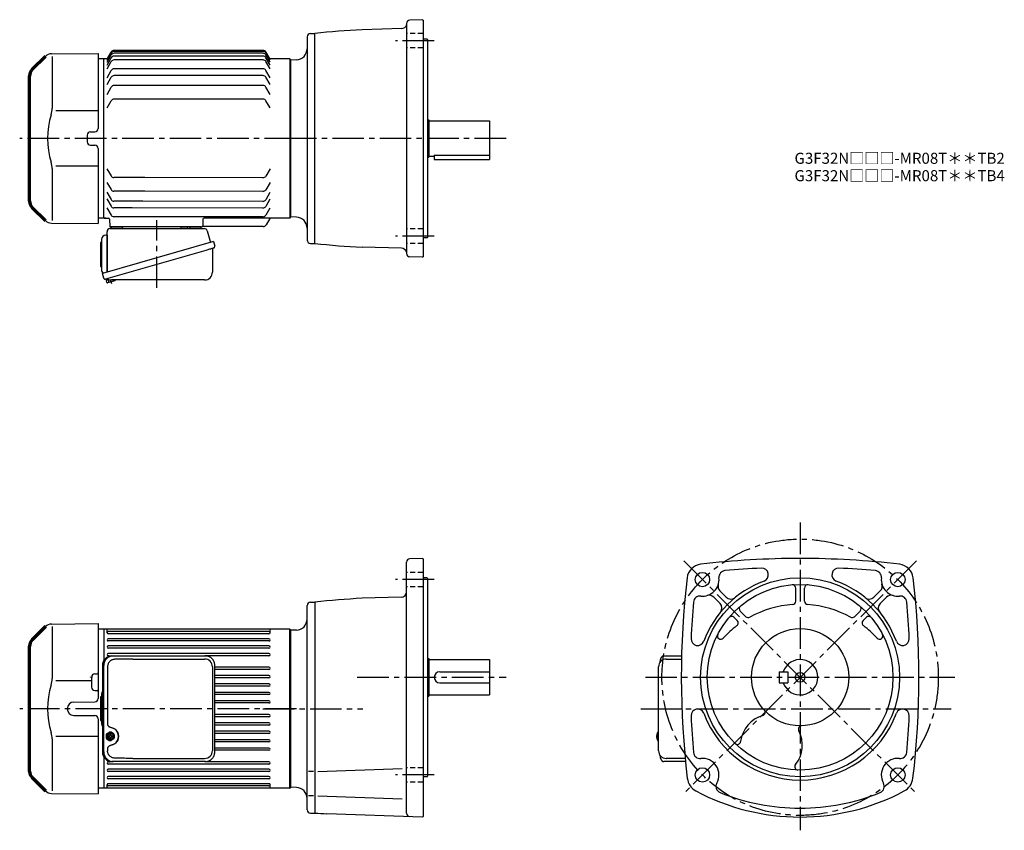
# Model space of a CAD drawing. Extents: x 104 to 995, y 54 to 787.
import ezdxf

# ---------------------------------------------------------------- set-up
doc = ezdxf.new("R2010")
doc.units = 0
doc.header["$LTSCALE"] = 3
doc.header["$MEASUREMENT"] = 0
doc.header["$PDMODE"] = 35
doc.header["$PDSIZE"] = 10
for name, pattern in [('HIDDEN2', [4.7625, 3.175, -1.5875]), ('sekkei(A2)', [14.2875, 9.525, -1.5875, 1.5875, -1.5875]), ('sekkei_H', [2.38125, 1.5875, -0.79375])]:
    doc.linetypes.add(name, pattern=pattern)
doc.layers.get('0').update_dxf_attribs({"linetype": 'CONTINUOUS'})
doc.layers.get('DEFPOINTS').update_dxf_attribs({"linetype": 'CONTINUOUS'})
for name, color, linetype in [('1', 7, 'CONTINUOUS'), ('CENTER', 3, 'sekkei(A2)'), ('HIDS', 1, 'HIDDEN2')]:
    doc.layers.add(name, color=color, linetype=linetype)
doc.layers.add('TITLE', color=4, linetype='CONTINUOUS', plot=False)
doc.styles.get("Standard").update_dxf_attribs({"font": 'simplex.shx', "bigfont": 'extfont.shx'})

# ---------------------------------------------------------------- blocks, each defined once
blk = doc.blocks.new('A$Caf846e65')
for p, q in [((19.88, 153.63), (62, 154)), ((62, 154), (62, 86.06)), ((20.29, 151.29), (20.29, 104.29)), ((62, 102.14), (23.73, 102.14)), ((54.97, 83.03), (59.03, 83.06)), ((52, 80.03), (52, 73.97)), ((54.97, 70.97), (59.03, 70.94)), ((62, 67.94), (62, 0)), ((20.29, 49.71), (20.29, 2.71)), ((62, 51.86), (23.73, 51.86)), ((2.34, 14.66), (5.36, 11.64)), ((19.88, 0.37), (62, 0))]:
    blk.add_line(p, q)
at = {"lineweight": 70}
for p, q in [((14.29, 151.29), (2.34, 139.34)), ((0, 20.31), (0, 133.69)), ((2.34, 14.66), (14.29, 2.71))]:
    blk.add_line(p, q, dxfattribs=at)
for centre, radius, start, end in [((19.95, 145.63), 8, 90.5, 135), ((90.56, 77), 74.3, 163.17756, 196.82244), ((0.29, 104.29), 20, 343.17756, 0), ((55, 80.03), 3, 90.5, 180), ((59, 86.06), 3, 270.5, 0), ((55, 73.97), 3, 180, 269.5), ((59, 67.94), 3, 0, 89.5), ((0.29, 49.71), 20, 0, 16.82244), ((19.95, 8.37), 8, 225, 269.5)]:
    blk.add_arc(centre, radius, start, end)
for centre, start, end in [((8, 133.69), 135, 180), ((8, 20.31), 180, 225)]:
    blk.add_arc(centre, 8, start, end, dxfattribs=at)
blk = doc.blocks.new('A$C64977EE2')
for p, q in [((-6, 10.25), (-6, -10.25)), ((-5.25, 11), (-5, 11)), ((-5, 13.5), (-5, -13.5)), ((-5, 11), (-5, 11)), ((0, 17.5), (-1, 17.5)), ((0, 17.5), (0, -15.84)), ((-5.25, -11), (-5, -11)), ((-5, -11), (-5, -11))]:
    blk.add_line(p, q)
for centre, radius, start, end in [((-5.25, 10.25), 0.75, 90, 180), ((-1, 13.5), 4, 90, 180), ((-5.25, -10.25), 0.75, 180, 270), ((-1, -13.5), 4, 180, 235.15113)]:
    blk.add_arc(centre, radius, start, end)
blk = doc.blocks.new('A$Cc57b0b20')
at = {"color": 7, "linetype": 'Continuous', "lineweight": 25}
for p, q in [((8.82, 53.75), (93.73, 53.75)), ((73.2, 55.15), (78.8, 55.15)), ((73.2, 55.15), (73.2, 54.55)), ((78.8, 54.55), (78.8, 55.15)), ((6, 14.41), (6, 50.75)), ((96.62, 51.57), (99.55, 41.24)), ((102.22, 42), (1.77, 13.2)), ((102.22, 42), (103.46, 37.68)), ((95.36, 34), (4.62, 7.98)), ((101.32, 35.11), (101.32, 14.2)), ((3.01, 8.87), (1.77, 13.2)), ((94.32, 7.2), (10.11, 7.2))]:
    blk.add_line(p, q, dxfattribs=at)
for p, q in [((10.44, 55.25), (19.56, 55.25)), ((81.44, 55.25), (90.56, 55.25)), ((5.1, 8.12), (5.38, 7.16)), ((7.42, 7.74), (5.38, 7.16)), ((5.93, 4.93), (5.44, 6.66)), ((12.95, 6.42), (6.55, 4.58)), ((7.91, 4.97), (7.14, 7.66)), ((11.21, 5.95), (11.22, 5.94)), ((11.59, 6.03), (11.26, 7.2)), ((13.3, 7.04), (13.25, 7.2))]:
    blk.add_line(p, q)
blk.add_lwpolyline([(102.57, 36.07), (102.52, 36.06), (102.36, 36.01), (102.1, 35.94), (101.75, 35.83), (101.3, 35.7), (100.76, 35.55), (100.14, 35.37), (99.46, 35.18), (98.71, 34.96), (97.92, 34.74), (97.09, 34.5), (96.23, 34.25), (95.36, 34)], dxfattribs=at)
for centre, radius, start, end in [((9, 50.75), 3, 95.73917, 180), ((8.5, 55.73), 2, 275.73917, 346.26282), ((21.5, 55.75), 2, 194.47751, 270), ((72.4, 54.55), 0.8, 270, 0), ((79.6, 54.55), 0.8, 180, 267.22448), ((79.5, 55.75), 2, 270, 345.52249), ((92.5, 55.75), 2, 194.47751, 270), ((93.73, 50.75), 3, 15.82353, 90), ((102.12, 35.11), 0.8, 106, 180), ((102.21, 37.32), 1.3, 286, 16), ((94.32, 14.2), 7, 270, 0), ((4.26, 9.23), 1.3, 196, 286), ((6.03, 7.56), 0.8, 58.46656, 106), ((10.11, 14.2), 7, 238.46656, 270)]:
    blk.add_arc(centre, radius, start, end, dxfattribs=at)
for centre, start, end in [((5.92, 6.79), 106, 196), ((6.41, 5.06), 196, 286), ((12.82, 6.9), 286, 16)]:
    blk.add_arc(centre, 0.5, start, end)
at = {"layer": 'CENTER'}
for p, q in [((51.18, 0), (51.18, 61.35)), ((10.3, 3.58), (9.25, 7.26))]:
    blk.add_line(p, q, dxfattribs=at)
at = {"layer": 'DEFPOINTS'}
blk.add_point((8.49, 9.92), dxfattribs=at)
blk.add_blockref('A$C64977EE2', (6, 30.25))
blk = doc.blocks.new('A$Ccf3dc098')
for p, q in [((-169, 72), (-173.5, 72)), ((-168.5, 72), (-169, 71.5)), ((-169, 0.13), (-169, 72)), ((-165.86, 72), (-168.5, 72)), ((-166, 71.75), (-162.69, 77.48)), ((-166, 70.79), (-162.27, 77.25)), ((-166, 69.05), (-162.25, 75.55)), ((-166, 66.48), (-162.25, 72.98)), ((-162.69, 77.48), (-162.25, 78.25)), ((-24.85, 79.75), (-159.65, 79.75)), ((-24.85, 78.79), (-159.65, 78.79)), ((-24.85, 77.05), (-159.65, 77.05)), ((-24.85, 74.48), (-159.65, 74.48)), ((-18.5, 71.75), (-22.25, 78.25)), ((-18.5, 70.79), (-22.25, 77.29)), ((-18.5, 69.05), (-22.25, 75.55)), ((-18.5, 66.48), (-22.25, 72.98)), ((-0.5, 72), (-18.64, 72)), ((-0.5, 72), (0, 71.5)), ((-0.5, 72), (-0.5, -72)), ((0, -71.5), (0, 71.5)), ((-166, 63.01), (-162.25, 69.51)), ((-158.98, 71.01), (-159.65, 71.01)), ((-143.66, 62.97), (-159.65, 62.97)), ((-24.85, 71.01), (-158.98, 71.01)), ((-24.85, 62.97), (-143.66, 62.97)), ((-18.5, 63.01), (-22.25, 69.51)), ((-166, 54.97), (-162.25, 61.47)), ((-166, 48.92), (-162.25, 55.42)), ((-133.62, 56.92), (-159.65, 56.92)), ((-24.85, 56.92), (-133.62, 56.92)), ((-18.5, 54.97), (-22.25, 61.47)), ((-18.5, 48.92), (-22.25, 55.42)), ((-166, 39.93), (-162.25, 46.43)), ((-131.89, 47.93), (-159.65, 47.93)), ((-24.85, 47.93), (-131.89, 47.93)), ((-18.5, 39.93), (-22.25, 46.43)), ((-166, 27.58), (-162.25, 34.08)), ((-131.89, 35.58), (-159.65, 35.58)), ((-24.85, 35.58), (-131.89, 35.58)), ((-18.5, 27.58), (-22.25, 34.08)), ((-169, -72), (-169, 0.13)), ((-166.04, -27.33), (-162.3, -33.84)), ((-24.9, -35.55), (-159.7, -35.34)), ((-131.89, -35.38), (-159.7, -35.34)), ((-18.54, -27.55), (-22.3, -34.05)), ((-166.06, -39.69), (-162.32, -46.19)), ((-18.56, -39.91), (-22.32, -46.41)), ((-166.07, -48.68), (-162.33, -55.18)), ((-131.89, -47.74), (-159.72, -47.7)), ((-24.9, -47.9), (-131.89, -47.74)), ((-18.57, -48.9), (-22.34, -55.4)), ((-166.08, -54.72), (-162.34, -61.23)), ((-133.47, -56.73), (-159.74, -56.69)), ((-24.9, -56.89), (-133.47, -56.73)), ((-18.58, -54.95), (-22.35, -61.44)), ((-166.1, -62.76), (-162.35, -69.27)), ((-158.53, -70.78), (-159.76, -70.77)), ((-143.26, -62.76), (-159.74, -62.73)), ((-24.9, -70.98), (-158.53, -70.78)), ((-24.9, -62.94), (-143.26, -62.76)), ((-18.6, -62.99), (-22.36, -69.48)), ((-169, -72), (-173.5, -72)), ((-169, -71.5), (-168.5, -72)), ((-168.5, -72), (-169, -71.5)), ((-168.5, -72), (-164.76, -72)), ((-167.03, -72), (-168.5, -72)), ((-163.76, -72.97), (-163.52, -80)), ((-163.52, -80), (-152.44, -80)), ((-80.47, -80), (-163.52, -80)), ((-90.56, -80), (-81.44, -80)), ((-24.71, -79.76), (-79.81, -79.76)), ((-79.25, -72.97), (-79.47, -79.03)), ((-0.5, -72), (-78.25, -72)), ((-18.79, -72.5), (-22.11, -78.26)), ((-0.5, -72), (0, -71.5))]:
    blk.add_line(p, q)
for centre, radius, start, end in [((-159.65, 71.48), 3, 90, 154.3676), ((-159.65, 75.79), 3, 90, 150.69599), ((-159.65, 76.75), 3, 90, 150), ((-159.65, 74.05), 3, 90, 150), ((-24.85, 76.75), 3, 30, 90), ((-24.85, 75.79), 3, 30, 90), ((-24.85, 74.05), 3, 30, 90), ((-24.85, 71.48), 3, 30, 90), ((-159.65, 68.01), 3, 90, 150), ((-159.65, 59.97), 3, 90, 150), ((-24.85, 68.01), 3, 30, 90), ((-24.85, 59.97), 3, 30, 90), ((-159.65, 53.92), 3, 90, 150), ((-24.85, 53.92), 3, 30, 90), ((-159.65, 44.93), 3, 90, 150), ((-24.85, 44.93), 3, 30, 90), ((-159.65, 32.58), 3, 90, 150), ((-24.85, 32.58), 3, 30, 90), ((-159.7, -32.34), 3, 209.91319, 269.91319), ((-24.9, -32.55), 3, 269.91319, 329.91319), ((-159.72, -44.7), 3, 209.91319, 269.91319), ((-24.92, -44.9), 3, 270.27074, 329.91319), ((-159.74, -59.73), 3, 209.91319, 269.91319), ((-159.73, -53.69), 3, 209.91319, 269.91319), ((-24.93, -53.89), 3, 270.53089, 329.91319), ((-24.94, -59.94), 3, 270.70582, 329.91319), ((-159.75, -67.77), 3, 209.91319, 269.91319), ((-24.95, -67.98), 3, 270.93858, 329.91319), ((-164.76, -73), 1, 2, 90), ((-80.47, -79), 1, 270, 358), ((-78.25, -73), 1, 90, 178), ((-24.71, -76.76), 3, 270, 330), ((-17.92, -73), 1, 90, 150)]:
    blk.add_arc(centre, radius, start, end)
at = {"layer": 'CENTER'}
for p, q in [((5, 0), (-245, 0)), ((-18.5, -72), (-18.65, -72.27)), ((-18.5, -72), (-18.19, -72))]:
    blk.add_line(p, q, dxfattribs=at)
for name, p in [('A$Caf846e65', (-236, -77.01)), ('A$Cc57b0b20', (-172, -135.25))]:
    blk.add_blockref(name, p)
blk = doc.blocks.new('A$C054445FE')
for p, q in [((-1.77, 10.25), (-1.77, -10.25)), ((-1.02, 11), (-0.77, 11)), ((-0.77, 13.5), (-0.77, -13.5)), ((-0.77, 11), (-0.77, 11)), ((-1.02, -11), (-0.77, -11)), ((-0.77, -11), (-0.77, -11))]:
    blk.add_line(p, q)
for centre, radius, start, end in [((-1.02, 10.25), 0.75, 90, 180), ((3.23, 13.5), 4, 143.76422, 180), ((-1.02, -10.25), 0.75, 180, 270), ((3.23, -13.5), 4, 180, 216.23578)]:
    blk.add_arc(centre, radius, start, end)
blk = doc.blocks.new('A$C074F0734')
for p, q in [((0, 1.47), (0, -1.47)), ((0.94, 2.02), (0.17, 2.02)), ((0.47, 2.31), (2.7, 3.71)), ((0.77, 1.47), (0.77, -1.47)), ((1.24, 2.31), (3.48, 3.71)), ((2.2, 0.4), (3.61, 0.4)), ((4.01, 3.86), (3.23, 3.86)), ((3.61, 0.4), (3.61, 1.96)), ((4.41, 0.4), (4.41, 1.96)), ((4.41, 0.4), (5.81, 0.4)), ((6.77, 2.31), (4.54, 3.71)), ((7.24, 1.47), (7.24, -1.47)), ((0.94, -2.02), (0.17, -2.02)), ((0.47, -2.31), (2.7, -3.71)), ((1.24, -2.31), (3.48, -3.71)), ((2.2, -0.4), (3.61, -0.4)), ((4.01, -3.86), (3.23, -3.86)), ((3.61, -1.96), (3.61, -0.4)), ((4.41, -1.96), (4.41, -0.4)), ((4.41, -0.4), (5.81, -0.4)), ((6.77, -2.31), (4.54, -3.71))]:
    blk.add_line(p, q)
for centre, radius, start, end in [((1, 1.47), 1, 121.99871, 180), ((1.77, 1.47), 1, 121.99871, 180), ((4.16, 0), 2, 168.46278, 191.53678), ((3.23, 2.86), 1, 90, 121.99871), ((4.01, 2.86), 1, 58.00129, 121.99871), ((4.01, 0), 2, 78.46278, 101.53678), ((3.85, 0), 2, 348.46322, 11.53722), ((6.24, 1.47), 1, 0, 58.00129), ((1, -1.47), 1, 180, 238.00129), ((1.77, -1.47), 1, 180, 238.00129), ((3.23, -2.86), 1, 238.00129, 270), ((4.01, -2.86), 1, 238.00129, 301.99871), ((4.01, 0), 2, 258.46322, 281.53722), ((6.24, -1.47), 1, 301.99871, 0)]:
    blk.add_arc(centre, radius, start, end)
for major_axis, ratio in [((0, -3.25), 0.924002), ((0, 2.75), 0.924003)]:
    blk.add_ellipse((4.01, 0), major_axis=major_axis, ratio=ratio)
blk = doc.blocks.new('A$C168daa1c')
for p, q in [((3.5, 93.13), (3, 92.84)), ((3.5, 93.13), (3.6, 93.13)), ((3.5, 4.17), (3, 4.46)), ((3.5, 4.17), (3.6, 4.17)), ((8, 0), (8, 1.19))]:
    blk.add_line(p, q)
at = {"color": 7, "linetype": 'Continuous', "lineweight": 25}
for p, q in [((10.23, 96.45), (11.47, 96.45)), ((11.47, 96.45), (95.01, 96.45)), ((29.22, 93.65), (94.33, 93.65)), ((95.01, 96.45), (95.71, 96.42)), ((1.77, 87.65), (1.77, 9.65)), ((3.01, 9.65), (3.01, 87.65)), ((6.45, 86.65), (6.45, 34.65)), ((101.33, 86.65), (101.33, 10.65)), ((103.52, 9.65), (103.52, 87.65)), ((6.45, 12.65), (6.45, 10.65)), ((11.47, 0.85), (10.23, 0.85)), ((95.01, 0.85), (11.47, 0.85)), ((29.22, 3.65), (94.33, 3.65))]:
    blk.add_line(p, q, dxfattribs=at)
for centre, radius, start, end in [((10.41, 87.82), 8.63, 91.15389, 181.1092), ((11.65, 87.82), 8.63, 91.15394, 181.10915), ((94.33, 86.65), 7, 0, 90), ((8.15, 23.65), 8.15, 303.5537, 56.4463), ((10.41, 9.48), 8.63, 178.8908, 268.84611), ((11.65, 9.48), 8.63, 178.89085, 268.84606), ((94.33, 10.65), 7, 270, 0), ((94.33, 10.65), 7, 270, 0)]:
    blk.add_arc(centre, radius, start, end, dxfattribs=at)
for centre, major_axis, ratio, start_param, end_param in [((29.22, 86.65), (27.2, 0), 0.257336, 1.570796, 1.677697), ((8.15, 23.65), (8.56, 0), 0.934633, 5.268129, 7.298241)]:
    blk.add_ellipse(centre, major_axis=major_axis, ratio=ratio, start_param=start_param, end_param=end_param, dxfattribs=at)
at = {"color": 7, "linetype": 'Continuous', "lineweight": 25, "extrusion": (0, 0, -1)}
blk.add_ellipse((29.22, 10.65), major_axis=(27.2, 0), ratio=0.257336, start_param=1.570796, end_param=1.677697, dxfattribs=at)
at = {"color": 7, "linetype": 'Continuous', "lineweight": 25}
for points, knots in [([(13.12, 93.42), (12.61, 93.38), (11.7, 93.3), (10.46, 92.86), (9.42, 92.28), (8.49, 91.53), (7.71, 90.63), (7.11, 89.62), (6.71, 88.59), (6.49, 87.6), (6.47, 86.97), (6.45, 86.65)], [0, 0, 0, 0, 0.150265, 0.264224, 0.378167, 0.491659, 0.605126, 0.714377, 0.823608, 0.911806, 1, 1, 1, 1]), ([(26.32, 93.61), (25.8, 93.6), (23.22, 93.53), (18.82, 93.45), (14.94, 93.43), (13.12, 93.42)], [0, 0, 0, 0, 0.117474, 0.587379, 1, 1, 1, 1]), ([(103.52, 87.65), (103.51, 87.82), (103.51, 88.29), (103.42, 89.05), (103.24, 89.93), (102.97, 90.79), (102.62, 91.61), (102.19, 92.4), (101.68, 93.13), (101.11, 93.81), (100.47, 94.42), (99.77, 94.96), (99.03, 95.42), (98.24, 95.81), (97.42, 96.1), (96.58, 96.32), (96.01, 96.39), (95.72, 96.42)], [0, 0, 0, 0, 0.038882, 0.107736, 0.176615, 0.245487, 0.314345, 0.38318, 0.451984, 0.520748, 0.589465, 0.658131, 0.726742, 0.795298, 0.8638, 0.932254, 1, 1, 1, 1]), ([(6.45, 34.65), (6.47, 34.46), (6.5, 34.07), (6.72, 33.53), (7.06, 33.06), (7.53, 32.62), (8.15, 32.25), (8.89, 31.96), (9.4, 31.82), (9.66, 31.75)], [0, 0, 0, 0, 0.121626, 0.241326, 0.365072, 0.487329, 0.656925, 0.827545, 1, 1, 1, 1]), ([(9.66, 31.75), (9.97, 31.65), (10.65, 31.46), (11.66, 31.03), (12.33, 30.64), (12.66, 30.45)], [0, 0, 0, 0, 0.297898, 0.646887, 1, 1, 1, 1]), ([(9.66, 15.55), (9.4, 15.48), (8.89, 15.34), (8.15, 15.05), (7.53, 14.68), (7.06, 14.24), (6.72, 13.77), (6.5, 13.23), (6.47, 12.84), (6.45, 12.65)], [0, 0, 0, 0, 0.172446, 0.343066, 0.512671, 0.634918, 0.758673, 0.878368, 1, 1, 1, 1]), ([(13.12, 3.88), (12.61, 3.92), (11.7, 4), (10.46, 4.44), (9.42, 5.02), (8.49, 5.77), (7.71, 6.67), (7.11, 7.68), (6.71, 8.71), (6.49, 9.7), (6.47, 10.33), (6.45, 10.65)], [0, 0, 0, 0, 0.150265, 0.264224, 0.378167, 0.491659, 0.605126, 0.714377, 0.823608, 0.911806, 1, 1, 1, 1]), ([(12.66, 16.85), (12.38, 16.69), (11.77, 16.32), (10.76, 15.88), (10.03, 15.66), (9.66, 15.55)], [0, 0, 0, 0, 0.297985, 0.647065, 1, 1, 1, 1]), ([(95.01, 0.85), (95.17, 0.85), (95.63, 0.86), (96.37, 0.95), (97.22, 1.14), (98.04, 1.41), (98.84, 1.77), (99.59, 2.22), (100.3, 2.74), (100.95, 3.33), (101.54, 3.99), (102.06, 4.71), (102.51, 5.47), (102.89, 6.29), (103.18, 7.13), (103.38, 8.01), (103.5, 8.85), (103.51, 9.4), (103.52, 9.65)], [0, 0, 0, 0, 0.037051, 0.101745, 0.166453, 0.23117, 0.295907, 0.360675, 0.425483, 0.490336, 0.555238, 0.62019, 0.685191, 0.750238, 0.815327, 0.880453, 0.945609, 1, 1, 1, 1]), ([(26.32, 3.69), (25.8, 3.7), (23.22, 3.77), (18.82, 3.85), (14.94, 3.87), (13.12, 3.88)], [0, 0, 0, 0, 0.117474, 0.587379, 1, 1, 1, 1])]:
    blk.add_open_spline(points, degree=3, knots=knots, dxfattribs=at)
for name, p in [('A$C054445FE', (1.77, 48.65)), ('A$C074F0734', (5.23, 23.67))]:
    blk.add_blockref(name, p)
blk = doc.blocks.new('A$Cfe71a754')
for p, q in [((0.5, 144), (0, 143.5)), ((0, 144), (0, 115.61)), ((0.5, 116.48), (0.5, 144)), ((168.5, 144), (0.5, 144)), ((3, 140.8), (3, 143.43)), ((150.5, 140.8), (150.5, 143.43)), ((168.5, 0), (168.5, 144)), ((168.5, 144), (169, 143.5)), ((169, 143.5), (169, 0.5)), ((169, 143), (169, 72)), ((149.5, 141.8), (4, 141.8)), ((149.5, 139.8), (4, 139.8)), ((149.5, 135.3), (4, 135.3)), ((149.5, 133.3), (4, 133.3)), ((149.5, 128.8), (4, 128.8)), ((149.5, 126.8), (4, 126.8)), ((149.5, 122), (4, 122)), ((4.9, 120), (4, 120)), ((149.5, 120), (91.4, 120)), ((149.5, 109.6), (100.52, 109.6)), ((149.5, 107.6), (100.52, 107.6)), ((149.5, 102), (100.52, 102)), ((149.5, 100), (100.52, 100)), ((149.5, 94.4), (100.52, 94.4)), ((149.5, 92.4), (100.52, 92.4)), ((149.5, 86.8), (100.52, 86.8)), ((149.5, 84.8), (100.52, 84.8)), ((149.5, 79.2), (100.52, 79.2)), ((149.5, 77.2), (100.52, 77.2)), ((169, 1), (169, 72)), ((149.5, 66.8), (100.52, 66.8)), ((149.5, 64.8), (100.52, 64.8)), ((149.5, 59.2), (100.52, 59.2)), ((149.5, 57.2), (100.52, 57.2)), ((149.5, 51.6), (100.52, 51.6)), ((149.5, 49.6), (100.52, 49.6)), ((149.5, 44), (100.52, 44)), ((149.5, 42), (100.52, 42)), ((149.5, 36.4), (100.52, 36.4)), ((0, 28.39), (0, 0)), ((0.5, 0), (0.5, 27.52)), ((149.5, 34.4), (100.52, 34.4)), ((4.9, 24), (4, 24)), ((149.5, 22), (4, 22)), ((149.5, 24), (91.4, 24)), ((149.5, 17.2), (4, 17.2)), ((149.5, 15.2), (4, 15.2)), ((149.5, 10.7), (4, 10.7)), ((0.5, 0), (0, 0.5)), ((3, 0.57), (3, 3.2)), ((149.5, 8.7), (4, 8.7)), ((149.5, 4.2), (4, 4.2)), ((149.5, 2.2), (4, 2.2)), ((150.5, 0.57), (150.5, 3.2)), ((168.5, 0), (169, 0.5)), ((168.5, 0), (0.5, 0))]:
    blk.add_line(p, q)
for centre, start, end in [((4, 140.8), 90, 270), ((4, 134.3), 90, 270), ((149.5, 140.8), 270, 90), ((149.5, 134.3), 270, 90), ((4, 127.8), 90, 270), ((149.5, 127.8), 270, 90), ((4, 121), 90, 270), ((149.5, 121), 270, 90), ((149.5, 108.6), 270, 90), ((149.5, 101), 270, 90), ((149.5, 93.4), 270, 90), ((149.5, 85.8), 270, 90), ((149.5, 78.2), 270, 90), ((149.5, 65.8), 270, 90), ((149.5, 58.2), 270, 90), ((149.5, 50.6), 270, 90), ((149.5, 43), 270, 90), ((149.5, 35.4), 270, 90), ((4, 23), 90, 270), ((149.5, 23), 270, 90), ((4, 16.2), 90, 270), ((4, 9.7), 90, 270), ((149.5, 16.2), 270, 90), ((149.5, 9.7), 270, 90), ((4, 3.2), 90, 270), ((149.5, 3.2), 270, 90)]:
    blk.add_arc(centre, 1, start, end)
blk = doc.blocks.new('A$Ceb88cd96')
for p, q in [((19.88, 153.63), (62, 154)), ((62, 154), (62, 86.22)), ((20.29, 151.29), (20.29, 104.29)), ((58.97, 108.53), (61, 108.53)), ((56, 102.14), (23.73, 102.14)), ((56, 105.53), (56, 96.47)), ((58.97, 93.47), (61, 93.47)), ((40, 83.05), (59.03, 83.22)), ((40, 70.95), (59.03, 70.78)), ((62, 67.78), (62, 0)), ((20.29, 49.71), (20.29, 2.71)), ((62, 51.86), (23.73, 51.86)), ((2.34, 14.66), (5.36, 11.64)), ((62, 16.15), (62, 8.5)), ((19.88, 0.37), (62, 0))]:
    blk.add_line(p, q)
at = {"lineweight": 70}
for p, q in [((14.29, 151.29), (2.34, 139.34)), ((0, 20.31), (0, 133.69)), ((2.34, 14.66), (14.29, 2.71))]:
    blk.add_line(p, q, dxfattribs=at)
for centre, radius, start, end in [((19.95, 145.63), 8, 90.5, 135), ((59, 105.53), 3, 90.5, 180), ((61, 109.53), 1, 270, 0), ((90.56, 77), 74.3, 163.17756, 196.82244), ((0.29, 104.29), 20, 343.17756, 0), ((59, 96.47), 3, 180, 269.5), ((61, 92.47), 1, 0, 90), ((40.05, 77), 6.05, 90.5, 269.5), ((59, 86.22), 3, 270.5, 0), ((59, 67.78), 3, 0, 89.5), ((0.29, 49.71), 20, 0, 16.82244), ((19.95, 8.37), 8, 225, 269.5)]:
    blk.add_arc(centre, radius, start, end)
for centre, start, end in [((8, 133.69), 135, 180), ((8, 20.31), 180, 225)]:
    blk.add_arc(centre, 8, start, end, dxfattribs=at)
at = {"layer": '1', "color": 155, "linetype": 'Continuous', "lineweight": 70}
blk.add_open_spline([(56, 105.53), (56, 105.63), (56.01, 105.74), (56.02, 105.84)], degree=3, dxfattribs=at)
blk = doc.blocks.new('A$Cc1c8396f')
for p, q in [((-169, 72), (-174, 72)), ((-169, 72), (-169, 45.84)), ((-169, -45.84), (-169, -72)), ((-169, -72), (-174, -72))]:
    blk.add_line(p, q)
at = {"layer": 'CENTER'}
blk.add_line((5.46, 0), (-245, 0), dxfattribs=at)
for name, p in [('A$Ceb88cd96', (-236, -77)), ('A$Cfe71a754', (-169, -72)), ('A$C168daa1c', (-172, -48.65))]:
    blk.add_blockref(name, p)

msp = doc.modelspace()

# ---------------------------------------------------------------- linework, layer by layer
for p, q in [((454.5, 783.98), (454.5, 575.82)), ((469, 787.38), (457.4, 786.98)), ((469, 787.38), (469.5, 786.9)), ((469.5, 786.9), (469.5, 572.9)), ((449.86, 779.27), (414.19, 778.33)), ((364.5, 771.79), (364.5, 588.01)), ((367.42, 774.79), (371.5, 774.9)), ((371.5, 584.9), (371.5, 774.9)), ((473, 769.9), (469.5, 769.9)), ((473, 769.9), (473.5, 769.4)), ((473.5, 769.4), (473.5, 590.4)), ((354.85, 751.09), (349.5, 750.9)), ((349.5, 750.9), (349.5, 608.9)), ((349.5, 750.9), (349.5, 608.9)), ((473.5, 696.9), (474.5, 696.9)), ((474.5, 696.9), (474.5, 662.9)), ((474.5, 695.9), (529.5, 695.9)), ((529.5, 695.9), (529.5, 660.9)), ((349.5, 608.4), (349.5, 679.9)), ((473.5, 662.9), (474.5, 662.9)), ((474.5, 663.9), (479.5, 663.9)), ((479.5, 664.7), (479.5, 660.9)), ((479.5, 664.7), (529.5, 664.7)), ((479.5, 660.9), (529.5, 660.9)), ((354.85, 608.71), (349.5, 608.9)), ((473, 589.9), (469.5, 589.9)), ((473, 589.9), (473.5, 590.4)), ((367.42, 585.01), (371.5, 584.9)), ((449.86, 580.53), (414.19, 581.47)), ((469, 572.42), (457.4, 572.82)), ((469, 572.42), (469.5, 572.9)), ((454.5, 69.32), (454.5, 296.48)), ((469, 299.88), (457.4, 299.48)), ((469, 299.88), (469.5, 299.4)), ((469.5, 299.4), (469.5, 66.4)), ((473, 282.4), (469.5, 282.4)), ((473, 282.4), (473.5, 281.9)), ((473.5, 281.9), (473.5, 102.9)), ((738, 270.56), (743.68, 264.87)), ((806.5, 261.15), (806.5, 273.1)), ((814.5, 261.15), (814.5, 273.1)), ((883, 270.56), (877.32, 264.87)), ((367.42, 260.29), (371.5, 260.4)), ((371.5, 260.4), (371.5, 69.4)), ((449.63, 264.76), (414.19, 263.83)), ((732.34, 264.9), (738.03, 259.22)), ((888.66, 264.9), (882.97, 259.22)), ((364.5, 72.51), (364.5, 257.29)), ((756.27, 252.29), (761.36, 247.19)), ((864.73, 252.29), (859.64, 247.19)), ((750.61, 246.63), (753.61, 243.63)), ((870.39, 246.63), (867.39, 243.63)), ((354.85, 235.09), (349.5, 234.9)), ((349.5, 234.9), (349.5, 92.9)), ((349.5, 234.9), (349.5, 92.9)), ((473.5, 209.4), (474.5, 209.4)), ((474.5, 209.4), (474.5, 175.4)), ((474.5, 208.4), (529.5, 208.4)), ((529.5, 208.4), (529.5, 176.4)), ((689.45, 208.9), (703.18, 208.9)), ((484.5, 197.4), (529.5, 197.4)), ((791.5, 197.4), (791.5, 187.4)), ((791.5, 197.4), (799.5, 197.4)), ((799.5, 197.4), (799.5, 187.4)), ((484.5, 187.4), (529.5, 187.4)), ((791.5, 187.4), (799.5, 187.4)), ((473.5, 175.4), (474.5, 175.4)), ((474.5, 176.4), (529.5, 176.4)), ((682.45, 142.87), (682.31, 142.9)), ((682.45, 142.9), (682.31, 142.9)), ((680.63, 139.41), (680.53, 139.41)), ((680.53, 138.38), (680.63, 138.38)), ((681.76, 139.41), (681.17, 139.41)), ((681.17, 138.38), (681.76, 138.38)), ((682.3, 134.9), (682.45, 134.92)), ((682.31, 134.9), (682.45, 134.9)), ((706.52, 118.9), (689.45, 118.9)), ((370.19, 107.22), (365.87, 107.22)), ((374.32, 107.22), (450.52, 109.88)), ((473, 102.4), (469.5, 102.4)), ((473, 102.4), (473.5, 102.9)), ((354.85, 92.71), (349.5, 92.9)), ((370.19, 85.07), (365.87, 85.07)), ((374.32, 85.07), (450.52, 82.41)), ((367.42, 69.51), (371.5, 69.4)), ((469, 65.92), (382.46, 68.94)), ((469, 65.92), (469.5, 66.4))]:
    msp.add_line(p, q)
at = {"linetype": 'Continuous', "lineweight": 25}
for p, q in [((687.24, 211.7), (703.24, 211.7)), ((682.45, 125.9), (682.45, 201.9)), ((706.79, 116.1), (687.24, 116.1))]:
    msp.add_line(p, q, dxfattribs=at)
for points in [[(681.69, 142.59), (681.61, 142.5), (681.5, 142.35)], [(681.5, 135.44), (681.61, 135.29), (681.67, 135.22)], [(681.67, 135.22), (681.69, 135.21)]]:
    msp.add_lwpolyline(points)
for centre, radius in [((722.11, 280.79), 6.5), ((898.89, 280.79), 6.5), ((810.5, 192.4), 90), ((810.5, 192.4), 84), ((810.5, 192.4), 44), ((810.5, 192.4), 4.35), ((722.11, 104.01), 6.5), ((898.89, 104.01), 6.5)]:
    msp.add_circle(centre, radius)
for centre, radius, start, end in [((457.5, 783.98), 3, 92.00223, 180), ((454.5, 9.39), 770, 93.00113, 96.188), ((449.73, 784.26), 5, 271.50079, 347.71381), ((367.5, 771.79), 3, 91.5, 180), ((354.5, 761.08), 10, 272.00192, 0), ((354.5, 598.72), 10, 0, 87.9992), ((367.5, 588.01), 3, 180, 268.5), ((454.5, 1350.41), 770, 263.8118, 266.99887), ((449.73, 575.54), 5, 17.40349, 88.49958), ((457.5, 575.82), 3, 180, 267.99777), ((457.5, 296.48), 3, 92, 180), ((722.18, 280.72), 14, 97.15169, 173.29069), ((810.5, -470.1), 770, 90, 96.71645), ((810.5, -470.1), 770, 83.28355, 90), ((898.82, 280.72), 14, 6.70931, 82.84831), ((743.01, 282.88), 6, 94.13142, 185.7193), ((810.5, -470.1), 762, 92.63464, 95.12226), ((775.75, 285.1), 6, 290.54623, 92.63489), ((845.25, 285.1), 6, 87.36511, 249.4538), ((810.5, -470.1), 762, 84.87774, 87.36536), ((877.99, 282.88), 6, 354.2807, 85.86858), ((1473, 192.4), 770, 173.29089, 186.8221), ((722.11, 280.79), 15, 264.28064, 5.71924), ((810.5, 192.4), 93, 110.5492, 159.4511), ((742.24, 274.8), 6, 163.43671, 225.0002), ((810.5, 192.4), 93, 20.54903, 69.45063), ((878.76, 274.8), 6, 314.99985, 16.56329), ((898.89, 280.79), 15, 174.28081, 275.71939), ((148, 192.4), 770, 353.17789, 6.70911), ((449.5, 269.76), 5, 271.50128, 0), ((803.5, 273.1), 3, 0, 94.96397), ((817.5, 273.1), 3, 85.03603, 180), ((367.5, 257.29), 3, 91.5, 180), ((454.5, -505.11), 770, 93.00113, 96.18809), ((1473, 192.4), 762, 174.87801, 177.3656), ((720.02, 259.89), 6, 84.2803, 174.87849), ((728.1, 260.66), 6, 45.00098, 106.5603), ((733.78, 254.97), 6, 320.79498, 45.00037), ((747.93, 269.12), 6, 225.0004, 309.19879), ((803.5, 261.15), 3, 274.11853, 0), ((817.5, 261.15), 3, 180, 265.8815), ((873.07, 269.12), 6, 230.80119, 314.99963), ((887.22, 254.97), 6, 134.9996, 219.205), ((892.9, 260.66), 6, 73.43965, 134.99899), ((900.98, 259.89), 6, 5.12152, 95.7197), ((148, 192.4), 762, 2.63456, 5.12196), ((758.39, 254.41), 3, 130.04829, 225.0012), ((810.5, 163.9), 94.5, 94.1175, 118.83), ((810.5, 163.9), 94.5, 61.17004, 85.8825), ((862.61, 254.41), 3, 314.99881, 49.95169), ((354.5, 245.08), 10, 272, 0), ((748.49, 244.51), 3, 45.00078, 139.96249), ((751.49, 241.51), 3, 307.24811, 44.99995), ((763.48, 249.32), 3, 225, 298.83029), ((857.52, 249.32), 3, 241.16971, 315.00006), ((869.51, 241.51), 3, 135, 232.75191), ((872.51, 244.51), 3, 40.03746, 134.99921), ((810.5, 163.9), 94.5, 127.2478, 137.4596), ((810.5, 163.9), 94.5, 42.54041, 52.75224), ((717.8, 227.15), 6, 177.3658, 339.44791), ((738.66, 229.82), 3, 152.48981, 317.45959), ((882.34, 229.82), 3, 222.5404, 27.51021), ((903.2, 227.15), 6, 200.5495, 2.63479), ((689.45, 201.9), 7, 90, 180), ((810.5, 192.4), 16, 198.21001, 161.78999), ((484.5, 192.4), 5, 90, 270), ((717.8, 157.65), 6, 20.54613, 182.63451), ((775.83, 160.66), 3, 286.23401, 42.46988), ((903.2, 157.65), 6, 357.36551, 159.4512), ((1473, 192.4), 762, 182.6346, 185.1221), ((810.5, 192.4), 93, 200.5493, 339.4509), ((784.5, 130.9), 28, 106.2356, 173.0928), ((148, 192.4), 762, 354.8779, 357.36539), ((682.04, 142.25), 0.486, 131.87914, 136.24102), ((784.5, 130.9), 28, 321.07373, 27.93074), ((811.89, 145.42), 3, 91.68826, 207.931), ((687.01, 138.9), 6.5, 147.87968, 212.12032), ((687, 138.9), 6.5, 175.45341, 184.54659), ((681.91, 139.21), 1.29, 154.59503, 171.00138), ((681.91, 138.58), 1.29, 188.99862, 205.40497), ((687.45, 138.9), 6.77, 162.99889, 172.68533), ((687.45, 138.89), 6.77, 187.31467, 197.00111), ((681.14, 139.52), 1.37, 83.31337, 96.68663), ((681.14, 138.27), 1.37, 263.31337, 276.68663), ((687.77, 138.9), 6.77, 162.99889, 172.68533), ((679.89, 139.21), 1.29, 8.99862, 25.40497), ((679.89, 138.58), 1.29, 334.59503, 351.00138), ((687.77, 138.89), 6.77, 187.31467, 197.00111), ((690.75, 138.9), 9.01, 176.72211, 183.27789), ((753.72, 134.63), 3, 225.5036, 353.09351), ((689.45, 125.9), 7, 180, 270), ((720.02, 124.91), 6, 185.1219, 275.71619), ((722.11, 104.01), 15, 330.36841, 95.71606), ((898.89, 104.01), 15, 84.28394, 209.63161), ((900.98, 124.91), 6, 264.28381, 354.87811), ((808.62, 111.42), 3, 141.0734, 268.67319), ((723.35, 102.72), 15, 186.8219, 241.8938), ((897.65, 102.72), 15, 298.1062, 353.1781), ((354.5, 82.72), 10, 0, 88), ((810.5, 265.9), 200, 241.8938, 270), ((740.36, 93.63), 6, 150.36819, 247.84731), ((810.5, 265.9), 200, 270, 298.1062), ((880.64, 93.63), 6, 292.15268, 29.63179), ((810.5, 265.9), 192, 247.8474, 270), ((810.5, 265.9), 192, 270, 292.15256), ((367.5, 72.51), 3, 180, 268.5), ((409.33, 838.47), 770, 267.18402, 268.00034), ((457.5, 69.32), 3, 180, 268.00034)]:
    msp.add_arc(centre, radius, start, end)
for points, knots in [([(687.24, 211.7), (687.09, 211.69), (686.79, 211.68), (686.35, 211.55), (685.95, 211.36), (685.59, 211.12), (685.27, 210.82), (684.97, 210.46), (684.69, 210.02), (684.42, 209.49), (684.17, 208.87), (683.97, 208.17), (683.84, 207.65), (683.78, 207.37), (683.78, 207.34), (683.78, 207.34), (683.78, 207.34), (683.78, 207.34), (683.67, 206.72), (683.55, 206.1), (683.44, 205.49)], [0, 0, 0, 0, 0.068906, 0.139476, 0.209438, 0.280718, 0.355628, 0.437237, 0.529585, 0.636589, 0.756203, 0.875311, 0.98934, 1, 1, 1, 1, 1, 1, 1.268665, 1.268665, 1.268665, 1.268665]), ([(682.31, 142.89), (682.24, 142.89), (682.08, 142.88), (681.88, 142.78), (681.78, 142.68), (681.73, 142.64), (681.73, 142.63), (681.72, 142.62), (681.71, 142.61)], [0, 0, 0, 0, 0.329406, 0.709553, 1, 1, 1, 1.048572, 1.048572, 1.048572, 1.048572]), ([(681.69, 135.21), (681.7, 135.2), (681.7, 135.19), (681.71, 135.18), (681.72, 135.17), (681.78, 135.09), (681.93, 134.99), (682.13, 134.9), (682.26, 134.91), (682.3, 134.91)], [-0.057331, -0.057331, -0.057331, -0.057331, 0, 0, 0, 0.04709, 0.447062, 0.808158, 1, 1, 1, 1]), ([(683.34, 122.49), (683.48, 121.81), (683.63, 121.13), (683.78, 120.45), (683.83, 120.22), (683.93, 119.75), (684.13, 119.08), (684.36, 118.43), (684.64, 117.86), (684.95, 117.37), (685.27, 116.98), (685.61, 116.66), (685.99, 116.41), (686.4, 116.23), (686.83, 116.12), (687.11, 116.11), (687.24, 116.1)], [-0.308501, -0.308501, -0.308501, -0.308501, 0, 0, 0, 0.103357, 0.215357, 0.331905, 0.455265, 0.558115, 0.645908, 0.724824, 0.798509, 0.869222, 0.938414, 1, 1, 1, 1])]:
    msp.add_open_spline(points, degree=3, knots=knots)
msp.add_open_spline([(682.45, 201.9), (682.45, 201.9), (682.45, 201.9), (682.45, 201.9)], degree=3, dxfattribs=at)
at = {"layer": 'CENTER'}
for p, q in [((479.5, 768.29), (444.5, 768.29)), ((544.5, 679.9), (327.69, 679.9)), ((479.5, 591.51), (444.5, 591.51)), ((810.5, 332.4), (810.5, 53.9)), ((915.79, 297.69), (704.48, 86.38)), ((705.21, 297.69), (916.52, 86.38)), ((479.5, 280.79), (444.5, 280.79)), ((409.8, 192.4), (544.5, 192.4)), ((670.5, 192.4), (950.5, 192.4)), ((324.31, 163.9), (414.95, 163.9)), ((666.34, 163.9), (703.53, 163.9)), ((673.79, 163.9), (947.21, 163.9)), ((479.5, 104.01), (444.5, 104.01))]:
    msp.add_line(p, q, dxfattribs=at)
msp.add_circle((810.5, 192.4), 125, dxfattribs=at)
at = {"layer": 'HIDS', "linetype": 'sekkei_H'}
for p, q in [((469.5, 774.79), (454.5, 774.79)), ((469.5, 761.79), (454.5, 761.79)), ((469.5, 598.01), (454.5, 598.01)), ((469.5, 585.01), (454.5, 585.01)), ((469.5, 287.29), (454.5, 287.29)), ((469.5, 274.29), (454.5, 274.29)), ((469.5, 110.51), (454.5, 110.51)), ((469.5, 97.51), (454.5, 97.51))]:
    msp.add_line(p, q, dxfattribs=at)

# ---------------------------------------------------------------- block references
for name, p in [('A$Ccf3dc098', (349.5, 679.9)), ('A$Cc1c8396f', (349.5, 163.9))]:
    msp.add_blockref(name, p)

# ---------------------------------------------------------------- texts
at = {"layer": 'TITLE'}
for s, p in [('G3F32N□□□-MR08T＊＊TB2', (805.4, 656.98)), ('G3F32N□□□-MR08T＊＊TB4', (805.4, 641.23))]:
    msp.add_text(s, height=10, dxfattribs=at).set_placement(p)

doc.saveas('drawing.dxf')
